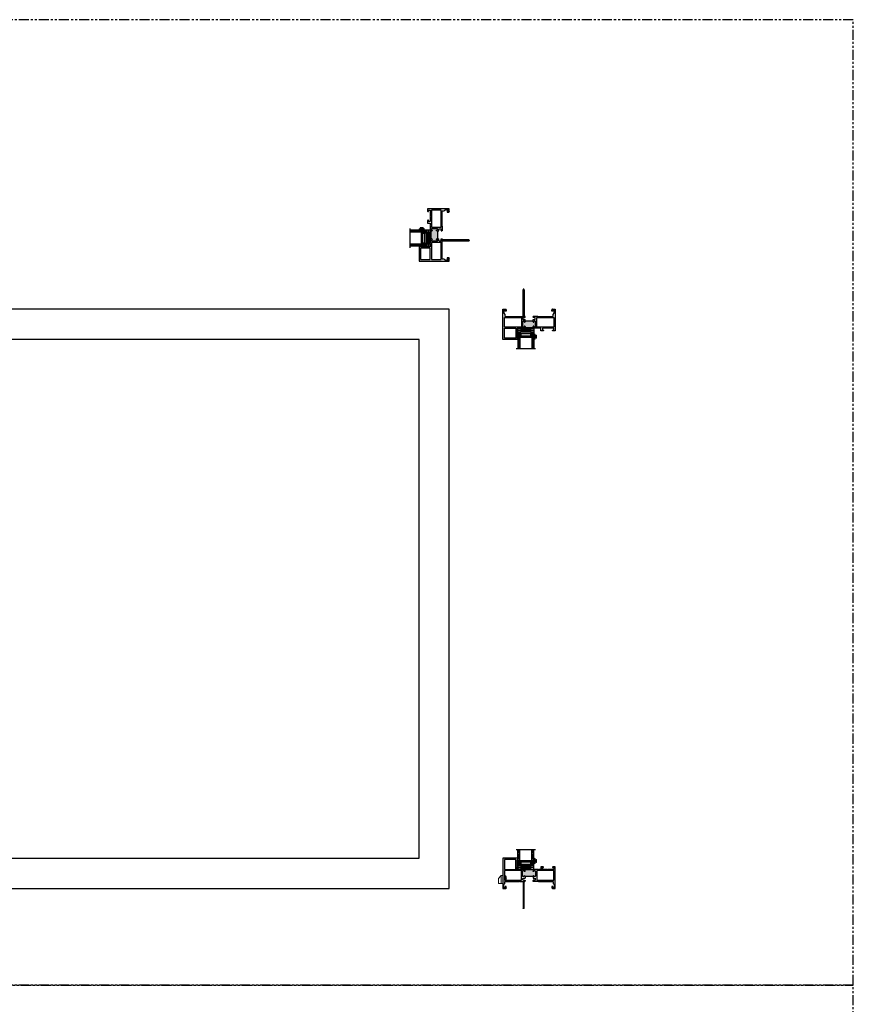
# Model space of a CAD drawing. Units: inches. Extents: x -60 to 336, y -318 to 64.
# Drawn here: x 284 to 336, y -259 to -198 of the extents above; entities that cross this region are included whole.
import ezdxf

# ---------------------------------------------------------------- set-up
doc = ezdxf.new("R2010")
doc.units = ezdxf.units.IN
doc.header["$LTSCALE"] = 0.5
doc.header["$MEASUREMENT"] = 0
doc.linetypes.add('DASHED', pattern=[0.75, 0.5, -0.25])
doc.linetypes.add('PHANTOM', pattern=[2.5, 1.25, -0.25, 0.25, -0.25, 0.25, -0.25])
doc.layers.add('NO FIN', color=7, linetype='Continuous')
doc.layers.add('With FIN', color=7, linetype='Continuous')

# ---------------------------------------------------------------- blocks, each defined once
blk = doc.blocks.new('M52731')
h = blk.add_hatch(color=256)
h.dxf.hatch_style = 1
h.paths.add_polyline_path([(1.375, 1.151), (1.375, 1.075, -1), (1.325, 1.075), (1.325, 1.081, 0.41421356), (1.294, 1.112), (1.25806, 1.112, 0.41421356), (1.22706, 1.081), (1.22706, 0.769, 0.41421356), (1.25806, 0.738), (1.294, 0.738, 0.44930378), (1.32514, 0.77234, -1.05484432), (1.375, 0.775), (1.375, 0.738), (1.875, 0.738), (1.875, 0.775, -1), (1.925, 0.775), (1.925, 0.769, 0.41421356), (1.956, 0.738), (1.99194, 0.738, 0.41421356), (2.02294, 0.769), (2.02294, 1.081, 0.41421356), (1.99194, 1.112), (1.956, 1.112, 0.44930378), (1.92486, 1.07766, -1.05484432), (1.875, 1.075), (1.875, 1.151)])
for p, q in [((2.33034, 1.875), (3.25, 1.875)), ((2.33034, 1.813), (2.33034, 1.875)), ((3.25, 1.875), (3.25, 0)), ((0, 0), (0, 1.34936)), ((0, 1.34936), (0.14611, 1.34936)), ((0.16874, 1.29936), (0.09, 1.29936)), ((0.09, 1.29936), (0.09, 1.182)), ((0.14611, 1.34936), (0.16874, 1.32673)), ((0.16874, 1.32673), (0.16874, 1.29936)), ((0.71992, 1.32673), (0.74255, 1.34936)), ((0.71992, 1.29936), (0.71992, 1.32673)), ((0.79866, 1.29936), (0.71992, 1.29936)), ((0.74255, 1.34936), (0.88866, 1.34936)), ((0.79866, 1.182), (0.79866, 1.29936)), ((0.88866, 1.34936), (0.88866, 1.182)), ((2.37634, 1.767), (2.33034, 1.813)), ((2.36134, 1.752), (2.37634, 1.767)), ((2.37634, 1.737), (2.36134, 1.752)), ((2.36134, 1.722), (2.37634, 1.737)), ((2.37634, 1.707), (2.36134, 1.722)), ((2.36134, 1.692), (2.37634, 1.707)), ((2.37634, 1.677), (2.36134, 1.692)), ((2.36134, 1.662), (2.37634, 1.677)), ((2.37634, 1.647), (2.36134, 1.662)), ((2.36134, 1.632), (2.37634, 1.647)), ((2.37634, 1.617), (2.36134, 1.632)), ((2.36134, 1.602), (2.37634, 1.617)), ((2.37634, 1.587), (2.36134, 1.602)), ((2.36134, 1.572), (2.37634, 1.587)), ((2.37634, 1.557), (2.36134, 1.572)), ((2.36134, 1.542), (2.37634, 1.557)), ((2.37634, 1.527), (2.36134, 1.542)), ((2.36134, 1.512), (2.37634, 1.527)), ((2.37634, 1.497), (2.36134, 1.512)), ((2.36134, 1.482), (2.37634, 1.497)), ((2.37634, 1.467), (2.36134, 1.482)), ((2.36134, 1.452), (2.37634, 1.467)), ((2.37634, 1.437), (2.36134, 1.452)), ((2.36134, 1.422), (2.37634, 1.437)), ((2.37634, 1.407), (2.36134, 1.422)), ((2.36134, 1.392), (2.37634, 1.407)), ((2.37634, 1.377), (2.36134, 1.392)), ((2.36134, 1.362), (2.37634, 1.377)), ((2.37634, 1.347), (2.36134, 1.362)), ((2.36134, 1.332), (2.37634, 1.347)), ((2.36134, 1.182), (2.36134, 1.332)), ((2.45134, 1.182), (2.45134, 1.797)), ((2.45134, 1.797), (3.16, 1.797)), ((3.16, 1.797), (3.16, 1.182)), ((0.09, 1.182), (0.45933, 1.182)), ((0.09, 1.112), (1.14906, 1.112)), ((0.09, 0.50964), (0.09, 1.112)), ((0.45933, 1.182), (0.47933, 1.162)), ((0.47933, 1.162), (0.49933, 1.182)), ((0.49933, 1.182), (0.79866, 1.182)), ((0.88866, 1.182), (1.04056, 1.182)), ((1.04056, 1.182), (1.06056, 1.162)), ((1.06056, 1.162), (1.08056, 1.182)), ((1.08056, 1.182), (1.344, 1.182)), ((1.14906, 1.112), (1.14906, 0.50964)), ((1.22706, 1.081), (1.22706, 0.769)), ((1.24306, 0.614), (1.24306, 0.53964)), ((1.294, 1.112), (1.25806, 1.112)), ((1.25806, 0.738), (1.294, 0.738)), ((1.375, 0.644), (1.27306, 0.644)), ((1.325, 1.075), (1.325, 1.081)), ((1.325, 0.775), (1.325, 0.769)), ((1.375, 1.151), (1.375, 1.075)), ((1.375, 1.151), (1.875, 1.151)), ((1.375, 0.775), (1.375, 0.738)), ((1.375, 0.738), (1.875, 0.738)), ((1.375, 0.738), (1.375, 0.644)), ((1.875, 1.075), (1.875, 1.151)), ((1.875, 0.738), (1.875, 0.775)), ((1.875, 0.738), (1.875, 0.644)), ((1.97694, 0.644), (1.875, 0.644)), ((1.906, 1.182), (2.16944, 1.182)), ((1.925, 1.075), (1.925, 1.081)), ((1.925, 0.775), (1.925, 0.769)), ((1.99194, 1.112), (1.956, 1.112)), ((1.956, 0.738), (1.99194, 0.738)), ((2.00694, 0.53964), (2.00694, 0.614)), ((2.02294, 0.769), (2.02294, 1.081)), ((2.10094, 0.50964), (2.10094, 1.112)), ((2.10094, 1.112), (3.16, 1.112)), ((2.16944, 1.182), (2.18944, 1.162)), ((2.18944, 1.162), (2.20944, 1.182)), ((2.20944, 1.182), (2.36134, 1.182)), ((3.16, 1.182), (2.45134, 1.182)), ((3.16, 1.112), (3.16, 0.50964)), ((0.174, 0), (0, 0)), ((0.125, 0.314), (0.062, 0.251)), ((0.062, 0.251), (0.062, 0.062)), ((0.062, 0.062), (0.143, 0.062)), ((1.14906, 0.50964), (0.09, 0.50964)), ((1.04056, 0.43964), (0.125, 0.43964)), ((0.125, 0.43964), (0.125, 0.314)), ((0.143, 0.062), (0.143, 0.125)), ((0.143, 0.125), (0.205, 0.125)), ((0.205, 0.125), (0.205, 0.031)), ((1.06056, 0.45964), (1.04056, 0.43964)), ((1.08056, 0.43964), (1.06056, 0.45964)), ((1.08056, 0.43964), (1.36, 0.43964)), ((1.27306, 0.50964), (1.36, 0.50964)), ((1.375, 0.49464), (1.375, 0.45464)), ((1.875, 0.49464), (1.875, 0.45464)), ((1.97694, 0.50964), (1.89, 0.50964)), ((2.16944, 0.43964), (1.89, 0.43964)), ((3.16, 0.50964), (2.10094, 0.50964)), ((2.18944, 0.45964), (2.16944, 0.43964)), ((2.20944, 0.43964), (2.18944, 0.45964)), ((3.125, 0.43964), (2.20944, 0.43964)), ((3.045, 0.125), (3.107, 0.125)), ((3.045, 0.031), (3.045, 0.125)), ((3.25, 0), (3.076, 0)), ((3.107, 0.125), (3.107, 0.062)), ((3.107, 0.062), (3.188, 0.062)), ((3.125, 0.314), (3.125, 0.43964)), ((3.188, 0.251), (3.125, 0.314)), ((3.188, 0.062), (3.188, 0.251))]:
    blk.add_line(p, q)
for centre, radius, start, end in [((1.25806, 1.081), 0.031, 90, 180), ((1.25806, 0.769), 0.031, 180, 270), ((1.27306, 0.614), 0.03, 90, 180), ((1.294, 1.081), 0.031, 0, 90), ((1.294, 0.769), 0.031, 270, 0), ((1.35, 1.075), 0.025, 180, 0), ((1.35, 0.775), 0.025, 0, 180), ((1.344, 1.151), 0.031, 0, 90), ((1.906, 1.151), 0.031, 90, 180), ((1.9, 1.075), 0.025, 180, 0), ((1.9, 0.775), 0.025, 0, 180), ((1.956, 1.081), 0.031, 90, 180), ((1.956, 0.769), 0.031, 180, 270), ((1.97694, 0.614), 0.03, 0, 90), ((1.99194, 1.081), 0.031, 0, 90), ((1.99194, 0.769), 0.031, 270, 0), ((0.174, 0.031), 0.031, 270, 0), ((1.27306, 0.53964), 0.03, 180, 270), ((1.36, 0.49464), 0.015, 0, 90), ((1.36, 0.45464), 0.015, 270, 0), ((1.89, 0.49464), 0.015, 90, 180), ((1.89, 0.45464), 0.015, 180, 270), ((1.97694, 0.53964), 0.03, 270, 0), ((3.076, 0.031), 0.031, 180, 270)]:
    blk.add_arc(centre, radius, start, end)
blk = doc.blocks.new('U4512-00000')
at = {"lineweight": 5}
h = blk.add_hatch(dxfattribs=at)
h.set_pattern_fill('HONEY', color=256, scale=0.1, angle=10)
h.set_pattern_definition([(10, (-0.167, -0.04), (0.01658535, 0.01391676), [0.0125, -0.025]), (130, (-0.167, -0.04), (-0.02034494, 0.00740495), [0.0125, -0.025]), (70, (-0.167, -0.04), (-0.0037596, 0.0213217), [-0.025, 0.0125])])
edge = h.paths.add_edge_path()
edge.add_line((-0.025, -0.04), (-0.025, -0.0475))
edge.add_arc((-0.0625, -0.0475), 0.0375, -90, 0, ccw=False)
edge.add_line((-0.0625, -0.085), (-0.12, -0.085))
edge.add_arc((-0.12, -0.132), 0.047, 90, 270)
edge.add_line((-0.12, -0.179), (0.12, -0.179))
edge.add_arc((0.12, -0.132), 0.047, 270, 450)
edge.add_line((0.12, -0.085), (0.0625, -0.085))
edge.add_arc((0.0625, -0.0475), 0.0375, 180, 270, ccw=False)
edge.add_line((0.025, -0.0475), (0.025, -0.04))
edge.add_line((0.025, -0.04), (-0.025, -0.04))
blk.add_lwpolyline([(-0.025, -0.04), (-0.025, -0.0475, -0.4142136), (-0.0625, -0.085), (-0.12, -0.085, 1), (-0.12, -0.179), (0.12, -0.179, 1), (0.12, -0.085), (0.0625, -0.085, -0.4142136), (0.025, -0.0475), (0.025, -0.04)], format="xyb", close=True, dxfattribs=at)
blk.add_lwpolyline([(0.0785, -0.04, 1), (0.0785, -0.01), (-0.0785, -0.01, 1), (-0.0785, -0.04), (0.0785, -0.04)], format="xyb", dxfattribs=at)
blk = doc.blocks.new('75H')
at = {"lineweight": 5}
h = blk.add_hatch(dxfattribs=at)
h.set_pattern_fill('DOTS', color=256, scale=0.2, style=0)
h.set_pattern_definition([(0, (0.437, 0.312), (0.00625, 0.0125), [0, -0.0125])])
h.paths.add_polyline_path([(0.145, 0.312, 0.41421356), (0.125, 0.292), (0.125, 0.282), (0.19, 0.282, -0.41421356), (0.205, 0.267), (0.205, 0.247), (0.795, 0.247), (0.795, 0.267, -0.41421356), (0.81, 0.282), (0.875, 0.282), (0.875, 0.292, 0.41421356), (0.855, 0.312)])
h = blk.add_hatch(color=256)
h.paths.add_polyline_path([(0.205, 0.197, 0.41421356), (0.19, 0.212), (0.184, 0.212), (0.184, 0.222), (0.816, 0.222), (0.816, 0.212), (0.81, 0.212, 0.41421356), (0.795, 0.197), (0.795, 0.082, 0.41421356), (0.815, 0.062), (0.855, 0.062, 0.41421356), (0.875, 0.082), (0.875, 0.282), (0.81, 0.282, 0.41421356), (0.795, 0.267), (0.795, 0.247), (0.205, 0.247), (0.205, 0.267, 0.41421356), (0.19, 0.282), (0.125, 0.282), (0.125, 0.082, 0.41421356), (0.145, 0.062), (0.185, 0.062, 0.41421356), (0.205, 0.082)])
h.paths.add_polyline_path([(0.194, 0.227), (0.194, 0.242), (0.806, 0.242), (0.806, 0.227)], flags=16)
for p, q in [((-0.1, 1), (1.1, 1)), ((0, 0), (0, 1)), ((0.125, 0), (0.125, 1)), ((0.875, 0), (0.875, 1)), ((1, 0), (1, 1)), ((0, 0), (0.125, 0)), ((0.205, 0.082), (0.795, 0.082)), ((0.875, 0), (1, 0))]:
    blk.add_line(p, q)
at = {"linetype": 'DASHED', "lineweight": 9}
for p, q in [((0.02875, 0.1), (0.02875, 1)), ((0.06, 0.025), (0.06, 1)), ((0.09125, 0.175), (0.09125, 1)), ((0.90375, 0.1), (0.90375, 1)), ((0.935, 0.025), (0.935, 1)), ((0.96625, 0.175), (0.96625, 1))]:
    blk.add_line(p, q, dxfattribs=at)
at = {"lineweight": 5}
for p, q in [((0.125, 0.082), (0.125, 0.292)), ((0.125, 0.282), (0.19, 0.282)), ((0.145, 0.312), (0.855, 0.312)), ((0.145, 0.062), (0.185, 0.062)), ((0.184, 0.222), (0.816, 0.222)), ((0.184, 0.222), (0.184, 0.212)), ((0.184, 0.212), (0.816, 0.212)), ((0.194, 0.242), (0.806, 0.242)), ((0.194, 0.242), (0.194, 0.227)), ((0.194, 0.227), (0.806, 0.227)), ((0.205, 0.247), (0.205, 0.267)), ((0.205, 0.247), (0.795, 0.247)), ((0.205, 0.197), (0.205, 0.082)), ((0.795, 0.247), (0.795, 0.267)), ((0.795, 0.197), (0.795, 0.082)), ((0.806, 0.242), (0.806, 0.227)), ((0.81, 0.282), (0.875, 0.282)), ((0.815, 0.062), (0.855, 0.062)), ((0.816, 0.222), (0.816, 0.212)), ((0.875, 0.082), (0.875, 0.292))]:
    blk.add_line(p, q, dxfattribs=at)
for centre, radius, start, end in [((0.145, 0.292), 0.02, 90, 180), ((0.145, 0.082), 0.02, 180, 270), ((0.185, 0.082), 0.02, 270, 0), ((0.19, 0.267), 0.015, 0, 90), ((0.19, 0.197), 0.015, 0, 90), ((0.81, 0.267), 0.015, 90, 180), ((0.81, 0.197), 0.015, 90, 180), ((0.815, 0.082), 0.02, 180, 270), ((0.855, 0.292), 0.02, 0, 90), ((0.855, 0.082), 0.02, 270, 0)]:
    blk.add_arc(centre, radius, start, end, dxfattribs=at)
blk = doc.blocks.new('M52730')
h = blk.add_hatch(color=256)
h.dxf.hatch_style = 1
h.paths.add_polyline_path([(2.02294, 1.081, 0.41421356), (1.99194, 1.112), (1.956, 1.112, 0.41421356), (1.925, 1.081), (1.925, 1.075, -1), (1.875, 1.075), (1.875, 1.151), (1.375, 1.151), (1.375, 1.075, -1), (1.325, 1.075), (1.325, 1.081, 0.41421356), (1.294, 1.112), (1.25806, 1.112, 0.41421356), (1.22706, 1.081), (1.22706, 0.769, 0.41421356), (1.25806, 0.738), (1.294, 0.738, 0.41421356), (1.325, 0.769), (1.325, 0.775, -1), (1.375, 0.775), (1.375, 0.738), (1.875, 0.738), (1.875, 0.775, -1), (1.925, 0.775), (1.925, 0.769, 0.41421356), (1.956, 0.738), (1.99194, 0.738, 0.41421356), (2.02294, 0.769)])
for p, q in [((2.33034, 1.875), (3.25, 1.875)), ((2.33034, 1.813), (2.33034, 1.875)), ((3.25, 1.875), (3.25, 0)), ((0, 0), (0, 1.34936)), ((0, 1.34936), (0.14611, 1.34936)), ((0.16874, 1.29936), (0.09, 1.29936)), ((0.09, 1.29936), (0.09, 1.182)), ((0.14611, 1.34936), (0.16874, 1.32673)), ((0.16874, 1.32673), (0.16874, 1.29936)), ((0.71992, 1.32673), (0.74255, 1.34936)), ((0.71992, 1.29936), (0.71992, 1.32673)), ((0.79866, 1.29936), (0.71992, 1.29936)), ((0.74255, 1.34936), (0.88866, 1.34936)), ((0.79866, 1.182), (0.79866, 1.29936)), ((0.88866, 1.34936), (0.88866, 1.182)), ((2.37634, 1.767), (2.33034, 1.813)), ((2.36134, 1.752), (2.37634, 1.767)), ((2.37634, 1.737), (2.36134, 1.752)), ((2.36134, 1.722), (2.37634, 1.737)), ((2.37634, 1.707), (2.36134, 1.722)), ((2.36134, 1.692), (2.37634, 1.707)), ((2.37634, 1.677), (2.36134, 1.692)), ((2.36134, 1.662), (2.37634, 1.677)), ((2.37634, 1.647), (2.36134, 1.662)), ((2.36134, 1.632), (2.37634, 1.647)), ((2.37634, 1.617), (2.36134, 1.632)), ((2.36134, 1.602), (2.37634, 1.617)), ((2.37634, 1.587), (2.36134, 1.602)), ((2.36134, 1.572), (2.37634, 1.587)), ((2.37634, 1.557), (2.36134, 1.572)), ((2.36134, 1.542), (2.37634, 1.557)), ((2.37634, 1.527), (2.36134, 1.542)), ((2.36134, 1.512), (2.37634, 1.527)), ((2.37634, 1.497), (2.36134, 1.512)), ((2.36134, 1.482), (2.37634, 1.497)), ((2.37634, 1.467), (2.36134, 1.482)), ((2.36134, 1.452), (2.37634, 1.467)), ((2.37634, 1.437), (2.36134, 1.452)), ((2.36134, 1.422), (2.37634, 1.437)), ((2.37634, 1.407), (2.36134, 1.422)), ((2.36134, 1.392), (2.37634, 1.407)), ((2.37634, 1.377), (2.36134, 1.392)), ((2.36134, 1.362), (2.37634, 1.377)), ((2.37634, 1.347), (2.36134, 1.362)), ((2.36134, 1.332), (2.37634, 1.347)), ((2.36134, 1.182), (2.36134, 1.332)), ((2.45134, 1.797), (3.16, 1.797)), ((2.45134, 1.182), (2.45134, 1.797)), ((3.16, 1.797), (3.16, 1.182)), ((0.09, 1.182), (0.45933, 1.182)), ((0.09, 0.50964), (0.09, 1.112)), ((0.09, 1.112), (1.14906, 1.112)), ((0.45933, 1.182), (0.47933, 1.162)), ((0.47933, 1.162), (0.49933, 1.182)), ((0.49933, 1.182), (0.79866, 1.182)), ((0.88866, 1.182), (1.04056, 1.182)), ((1.04056, 1.182), (1.06056, 1.162)), ((1.06056, 1.162), (1.08056, 1.182)), ((1.08056, 1.182), (1.344, 1.182)), ((1.14906, 1.112), (1.14906, 0.50964)), ((1.22706, 1.081), (1.22706, 0.769)), ((1.24306, 0.614), (1.24306, 0.53964)), ((1.294, 1.112), (1.25806, 1.112)), ((1.25806, 0.738), (1.294, 0.738)), ((1.375, 0.644), (1.27306, 0.644)), ((1.325, 1.075), (1.325, 1.081)), ((1.325, 0.775), (1.325, 0.769)), ((1.375, 1.151), (1.375, 1.075)), ((1.375, 1.151), (1.875, 1.151)), ((1.375, 0.775), (1.375, 0.738)), ((1.375, 0.738), (1.875, 0.738)), ((1.375, 0.738), (1.375, 0.644)), ((1.875, 1.075), (1.875, 1.151)), ((1.875, 0.738), (1.875, 0.775)), ((1.875, 0.738), (1.875, 0.644)), ((1.97694, 0.644), (1.875, 0.644)), ((1.906, 1.182), (2.16944, 1.182)), ((1.925, 1.075), (1.925, 1.081)), ((1.925, 0.775), (1.925, 0.769)), ((1.99194, 1.112), (1.956, 1.112)), ((1.956, 0.738), (1.99194, 0.738)), ((2.00694, 0.53964), (2.00694, 0.614)), ((2.02294, 0.769), (2.02294, 1.081)), ((2.10094, 1.112), (3.16, 1.112)), ((2.10094, 0.50964), (2.10094, 1.112)), ((2.16944, 1.182), (2.18944, 1.162)), ((2.18944, 1.162), (2.20944, 1.182)), ((2.20944, 1.182), (2.36134, 1.182)), ((3.16, 1.182), (2.45134, 1.182)), ((3.16, 1.112), (3.16, 0.50964)), ((0.174, 0), (0, 0)), ((0.125, 0.314), (0.062, 0.251)), ((0.062, 0.251), (0.062, 0.062)), ((0.062, 0.062), (0.143, 0.062)), ((1.14906, 0.50964), (0.09, 0.50964)), ((1.04056, 0.43964), (0.125, 0.43964)), ((0.125, 0.43964), (0.125, 0.314)), ((0.143, 0.062), (0.143, 0.125)), ((0.143, 0.125), (0.205, 0.125)), ((0.205, 0.125), (0.205, 0.031)), ((1.06056, 0.45964), (1.04056, 0.43964)), ((1.08056, 0.43964), (1.06056, 0.45964)), ((1.08056, 0.43964), (1.36, 0.43964)), ((1.27306, 0.50964), (1.36, 0.50964)), ((1.375, 0.49464), (1.375, 0.45464)), ((1.875, 0.49464), (1.875, 0.45464)), ((1.97694, 0.50964), (1.89, 0.50964)), ((1.89, 0.43964), (1.953, 0.43964)), ((1.938, 0.41366), (1.953, 0.43964)), ((1.938, -1.219), (1.938, 0.41366)), ((2, 0.43964), (2, -0.985)), ((2.16944, 0.43964), (2, 0.43964)), ((3.16, 0.50964), (2.10094, 0.50964)), ((2.18944, 0.45964), (2.16944, 0.43964)), ((2.20944, 0.43964), (2.18944, 0.45964)), ((3.125, 0.43964), (2.20944, 0.43964)), ((3.045, 0.125), (3.107, 0.125)), ((3.045, 0.031), (3.045, 0.125)), ((3.25, 0), (3.076, 0)), ((3.107, 0.125), (3.107, 0.062)), ((3.107, 0.062), (3.188, 0.062)), ((3.125, 0.314), (3.125, 0.43964)), ((3.188, 0.251), (3.125, 0.314)), ((3.188, 0.062), (3.188, 0.251)), ((2, -0.985), (1.985, -1)), ((1.985, -1), (2, -1.015)), ((2, -1.015), (2, -1.219))]:
    blk.add_line(p, q)
for centre, radius, start, end in [((1.25806, 1.081), 0.031, 90, 180), ((1.25806, 0.769), 0.031, 180, 270), ((1.27306, 0.614), 0.03, 90, 180), ((1.294, 1.081), 0.031, 0, 90), ((1.294, 0.769), 0.031, 270, 0), ((1.35, 1.075), 0.025, 180, 0), ((1.35, 0.775), 0.025, 0, 180), ((1.344, 1.151), 0.031, 0, 90), ((1.906, 1.151), 0.031, 90, 180), ((1.9, 1.075), 0.025, 180, 0), ((1.9, 0.775), 0.025, 0, 180), ((1.956, 1.081), 0.031, 90, 180), ((1.956, 0.769), 0.031, 180, 270), ((1.97694, 0.614), 0.03, 0, 90), ((1.99194, 1.081), 0.031, 0, 90), ((1.99194, 0.769), 0.031, 270, 0), ((0.174, 0.031), 0.031, 270, 0), ((1.27306, 0.53964), 0.03, 180, 270), ((1.36, 0.49464), 0.015, 0, 90), ((1.36, 0.45464), 0.015, 270, 0), ((1.89, 0.49464), 0.015, 90, 180), ((1.89, 0.45464), 0.015, 180, 270), ((1.97694, 0.53964), 0.03, 270, 0), ((3.076, 0.031), 0.031, 180, 270), ((1.969, -1.219), 0.031, 180, 0)]:
    blk.add_arc(centre, radius, start, end)
blk = doc.blocks.new('1211BK_weep')
at = {"lineweight": 5}
for p, q in [((-0.275, 0.12), (-0.099, 0.296)), ((-0.275, -0.206), (-0.275, 0.12)), ((-0.099, 0.296), (-0.099, -0.206)), ((-0.08, 0.296), (-0.099, 0.296)), ((0, 0.296), (-0.08, 0.296)), ((0.15, 0.286), (0.094, 0.286)), ((0.104, 0.228), (0.094, 0.228)), ((0.126, 0.206), (0.094, 0.226)), ((0.094, 0.05), (0.126, 0.07)), ((0.102, 0.227), (0.102, 0.226)), ((0.136, 0.206), (0.126, 0.206)), ((0.126, 0.206), (0.126, 0.07)), ((0.126, 0.07), (0.136, 0.07)), ((0.136, 0.228), (0.134, 0.228)), ((0.179, 0.206), (0.136, 0.233)), ((0.136, 0.233), (0.136, 0.043)), ((0.136, 0.043), (0.179, 0.07)), ((0.151, 0.228), (0.144, 0.228)), ((0.151, 0.224), (0.151, 0.236)), ((0.179, 0.206), (0.179, 0.07)), ((0.2, 0.236), (0.2, 0.228)), ((0.2, 0.228), (0.2, 0.228)), ((0.2, 0.228), (0.2, 0.195)), ((0.2, 0.228), (0.2, 0.228)), ((0.2, 0.081), (0.2, 0)), ((-0.099, -0.206), (-0.275, -0.206)), ((0, -0.206), (-0.099, -0.206))]:
    blk.add_line(p, q, dxfattribs=at)
at = {"lineweight": 5, "flags": 128}
blk.add_lwpolyline([(0.102, 0.226), (0.099, 0.223), (0.099, 0.223)], dxfattribs=at)
at = {"lineweight": 5}
for centre, radius, start, end in [((0.119, 0.21), 0.0235, 42.07217, 133.88901), ((0.15, 0.236), 0.05, 88.85401, 90), ((0.15, 0.236), 0.05, 0, 88.85401), ((0.158, 0.138), 0.0714, 0, 72.54873), ((0.158, 0.138), 0.0714, 287.45127, 0)]:
    blk.add_arc(centre, radius, start, end, dxfattribs=at)
blk.add_open_spline([(0.151, 0.236), (0.151, 0.238), (0.151, 0.245), (0.151, 0.258), (0.151, 0.269), (0.151, 0.278), (0.151, 0.286), (0.151, 0.286), (0.151, 0.286)], degree=3, knots=[0, 0, 0, 0, 0.0628392, 0.2167636, 0.3718371, 0.4861472, 0.6498045, 1, 1, 1, 1], dxfattribs=at)

msp = doc.modelspace()

# ---------------------------------------------------------------- linework, layer by layer
at = {"linetype": 'Continuous'}
for p, q in [((309.578, -212.08), (309.453, -211.08)), ((309.453, -212.08), (309.578, -211.08)), ((309.703, -212.08), (309.578, -211.08)), ((309.578, -212.08), (309.703, -211.08)), ((315.141, -217.182), (316.141, -217.307)), ((315.141, -217.307), (316.141, -217.182)), ((315.141, -217.307), (316.141, -217.432)), ((315.141, -217.432), (316.141, -217.307)), ((315.141, -250.693), (316.141, -250.568)), ((315.141, -250.568), (316.141, -250.693)), ((315.141, -250.818), (316.141, -250.693)), ((315.141, -250.693), (316.141, -250.818))]:
    msp.add_line(p, q, dxfattribs=at)
at = {"linetype": 'PHANTOM'}
for points in [[(228, -258), (336, -258), (336, -198), (228, -198)], [(228, -318), (336, -318), (336, -258), (228, -258)]]:
    msp.add_lwpolyline(points, close=True, dxfattribs=at)
at = {"linetype": 'Continuous'}
for points in [[(309.453, -212.08), (309.578, -212.08), (309.578, -211.08), (309.453, -211.08)], [(309.578, -212.08), (309.703, -212.08), (309.703, -211.08), (309.578, -211.08)], [(315.141, -217.307), (315.141, -217.182), (316.141, -217.182), (316.141, -217.307)], [(315.141, -217.432), (315.141, -217.307), (316.141, -217.307), (316.141, -217.432)], [(315.141, -250.568), (315.141, -250.693), (316.141, -250.693), (316.141, -250.568)], [(315.141, -250.693), (315.141, -250.818), (316.141, -250.818), (316.141, -250.693)]]:
    msp.add_lwpolyline(points, close=True, dxfattribs=at)
for points in [[(238.885, -252), (310.885, -252), (310.885, -216), (238.885, -216)], [(309.01, -217.875), (274.885, -217.875), (274.885, -250.125), (309.01, -250.125)]]:
    msp.add_lwpolyline(points, close=True)

# ---------------------------------------------------------------- block references
at = {"yscale": 0.99999, "zscale": 0.99999}
for p, xscale, rotation in [((309.453, -212.08), 0.99999, 90.00000000000001), ((315.141, -217.432), -0.99999, 180)]:
    msp.add_blockref('75H', p, dxfattribs=dict(at, xscale=xscale, rotation=rotation))
for name, p in [('U4512-00000', (309.177, -210.901)), ('1211BK_weep', (314.217, -251.49))]:
    msp.add_blockref(name, p)
at = {"xscale": -1, "rotation": 270}
msp.add_blockref('U4512-00000', (316.32, -217.708), dxfattribs=at)
at = {"xscale": 0.99999, "yscale": 0.99999, "zscale": 0.99999}
msp.add_blockref('75H', (315.141, -250.568), dxfattribs=at)
at = {"rotation": 270}
msp.add_blockref('U4512-00000', (316.32, -250.292), dxfattribs=at)
at = {"layer": 'NO FIN', "xscale": -1, "rotation": 90}
msp.add_blockref('M52731', (310.885, -209.75), dxfattribs=at)
at = {"layer": 'NO FIN', "rotation": 180}
msp.add_blockref('M52731', (317.471, -216), dxfattribs=at)
at = {"layer": 'NO FIN', "xscale": -1}
msp.add_blockref('M52731', (317.471, -252), dxfattribs=at)
at = {"layer": 'With FIN', "xscale": -1, "rotation": 90}
msp.add_blockref('M52730', (310.885, -209.75), dxfattribs=at)
at = {"layer": 'With FIN', "rotation": 180}
msp.add_blockref('M52730', (317.471, -216), dxfattribs=at)
at = {"layer": 'With FIN', "xscale": -1}
msp.add_blockref('M52730', (317.471, -252), dxfattribs=at)

doc.saveas('drawing.dxf')
